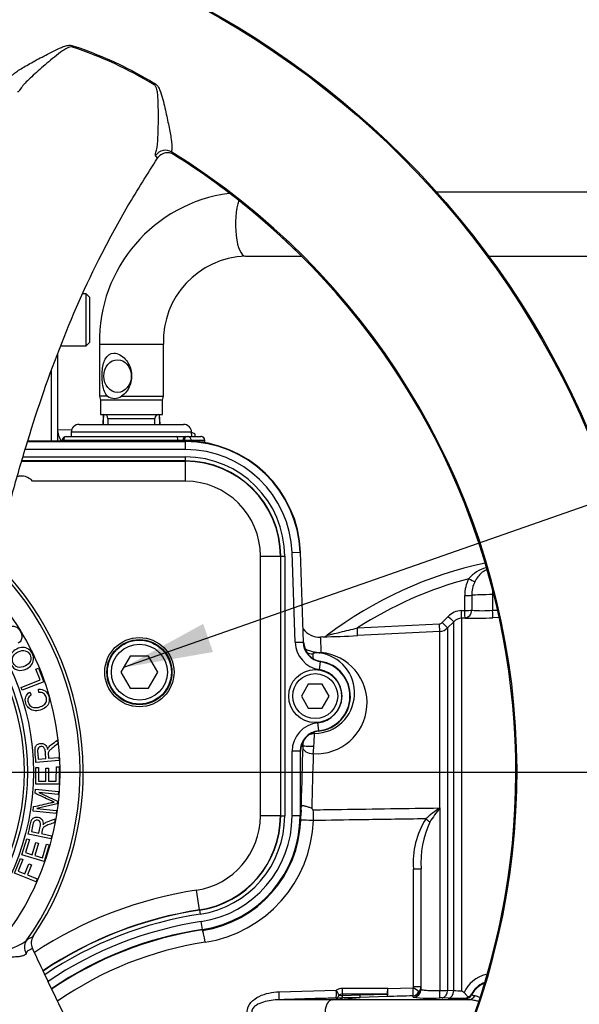
# Paper-space layout 'Sheet1' of a CAD drawing. Units: millimetres. Extents: x -5 to 594, y -3 to 420.
# Drawn here: x 160 to 188, y 319 to 369 of the extents above; entities that cross this region are included whole.
import ezdxf
from ezdxf.enums import TextEntityAlignment as Align

# ---------------------------------------------------------------- set-up
doc = ezdxf.new("R2010")
doc.units = ezdxf.units.MM
for name, color, linetype in [('Default', 7, 'Continuous'), ('GB-IB6-OUTFLG_F1', 7, 'Continuous'), ('II2-01-STD', 7, 'Continuous'), ('II2-04THW-STD', 7, 'Continuous'), ('TSH-1', 7, 'Continuous')]:
    doc.layers.add(name, color=color, linetype=linetype)
doc.styles.add('GDT', font='txt')

# ---------------------------------------------------------------- blocks, each defined once
blk = doc.blocks.new('SE4')
at = {"layer": 'GB-IB6-OUTFLG_F1', "color": 7, "linetype": 'Continuous'}
for p, q in [((163.512, 354.934), (163.337, 354.934)), ((163.512, 352.334), (163.512, 354.934)), ((163.672, 354.774), (163.512, 354.934)), ((163.672, 354.774), (163.672, 352.494)), ((163.512, 352.334), (163.672, 352.494)), ((162.072, 351.927), (162.072, 347.564)), ((162.241, 352.334), (163.512, 352.334)), ((161.772, 347.564), (161.772, 351.147)), ((162.776, 348.117), (162.072, 348.13)), ((168.952, 347.924), (168.952, 347.799))]:
    blk.add_line(p, q, dxfattribs=at)
for centre, start, end in [((163.072, 348.167), 180, 217.0439), ((168.532, 347.017), 65.1654, 75.2552)]:
    blk.add_arc(centre, 1, start, end, dxfattribs=at)
at = {"layer": 'II2-01-STD', "color": 7, "linetype": 'Continuous'}
for p, q in [((192.012, 360.019), (181.054, 360.019)), ((171.476, 356.819), (174.289, 356.819)), ((183.652, 356.819), (192.012, 356.819)), ((164.172, 352.419), (167.372, 352.419)), ((164.172, 352.419), (164.172, 349.806)), ((167.372, 349.806), (167.372, 352.419)), ((164.578, 349.806), (164.172, 349.806)), ((164.172, 349.806), (164.222, 349.619)), ((167.322, 349.619), (164.222, 349.619)), ((164.222, 349.619), (164.222, 348.899)), ((165.28, 349.806), (167.372, 349.806)), ((167.322, 349.619), (167.372, 349.806)), ((167.322, 348.899), (167.322, 349.619)), ((164.222, 348.899), (167.322, 348.899)), ((164.361, 348.889), (164.338, 348.357)), ((164.594, 348.699), (166.95, 348.699)), ((164.594, 348.699), (164.594, 348.399)), ((166.95, 348.399), (166.95, 348.699)), ((167.191, 348.399), (167.17, 348.892)), ((167.204, 348.399), (167.183, 348.888)), ((162.758, 348.013), (162.751, 347.799)), ((168.785, 348.013), (162.758, 348.013)), ((163.158, 348.399), (168.385, 348.399)), ((168.792, 347.799), (168.785, 348.013)), ((162.388, 347.599), (162.313, 347.599)), ((168.101, 347.599), (162.388, 347.599)), ((162.513, 347.799), (168.015, 347.799)), ((168.015, 347.799), (168.502, 347.799)), ((168.345, 347.599), (168.101, 347.599)), ((168.421, 347.599), (168.345, 347.599)), ((168.525, 347.599), (168.421, 347.599)), ((168.502, 347.799), (168.578, 347.799)), ((168.759, 347.599), (168.525, 347.599)), ((168.578, 347.799), (169.249, 347.799)), ((168.759, 347.599), (168.759, 347.58)), ((169.43, 347.599), (168.759, 347.599)), ((169.43, 347.599), (169.449, 347.599)), ((169.43, 347.486), (169.43, 347.599)), ((169.449, 347.48), (169.449, 347.599)), ((183.851, 340.133), (183.851, 339.878)), ((182.457, 339.086), (182.458, 339.834)), ((182.807, 339.844), (182.806, 339.097)), ((183.851, 339.878), (183.916, 339.878)), ((183.851, 339.878), (183.851, 339.094)), ((183.851, 339.094), (184.059, 339.104)), ((181.325, 338.476), (181.633, 338.786)), ((182.287, 339.077), (182.457, 339.086)), ((182.472, 338.707), (182.302, 338.698)), ((182.302, 338.698), (182.302, 320.052)), ((184.139, 338.731), (183.865, 338.717)), ((177.085, 338.209), (181.194, 338.418)), ((181.909, 338.523), (181.6, 338.214)), ((181.6, 338.214), (181.6, 320.071)), ((181.909, 320.061), (181.909, 338.523)), ((175.351, 337.761), (175.231, 337.755)), ((175.231, 337.755), (175.259, 336.982)), ((181.207, 338.039), (177.095, 337.828)), ((181.207, 329.2), (181.207, 338.039)), ((174.263, 329.083), (174.268, 329.376)), ((174.257, 328.799), (174.236, 328.799)), ((174.252, 328.591), (174.257, 328.799)), ((181.207, 329.2), (181.212, 329.2)), ((181.207, 329.2), (181.207, 329.198)), ((181.207, 329.198), (181.212, 329.2)), ((181.207, 329.198), (181.211, 329.197)), ((181.212, 329.2), (181.211, 329.197)), ((181.212, 329.2), (181.212, 320.064)), ((179.892, 320.266), (179.892, 326.149)), ((179.892, 326.149), (180.272, 326.149)), ((180.272, 320.125), (180.272, 326.149)), ((169.339, 323.07), (169.334, 323.099)), ((173.167, 319.998), (176.028, 320.085)), ((178.593, 319.885), (176.335, 319.877)), ((176.335, 319.877), (176.335, 319.82)), ((177.22, 319.846), (178.593, 319.885)), ((178.6, 320.159), (179.873, 320.191)), ((179.892, 320.266), (180.272, 320.266)), ((181.6, 320.071), (181.909, 320.061)), ((182.806, 319.891), (182.807, 319.853)), ((175.817, 319.599), (173.159, 319.599)), ((175.817, 319.599), (177.219, 319.719)), ((182.661, 319.599), (175.817, 319.599)), ((177.219, 319.719), (176.334, 319.692)), ((176.335, 319.82), (177.22, 319.846)), ((178.591, 319.76), (177.219, 319.719)), ((179.881, 319.726), (179.882, 319.789)), ((181.633, 319.677), (181.325, 319.687)), ((182.458, 319.638), (182.457, 319.677))]:
    blk.add_line(p, q, dxfattribs=at)
for centre, radius, start, end in [((171.626, 352.565), 7.456, 97.4507, 181.1203), ((171.631, 352.561), 4.261, 92.0788, 181.9021), ((164.929, 350.32), 0.622, 235.6822, 304.3178), ((164.394, 348.699), 0.2, 0, 90), ((167.15, 348.699), 0.2, 90, 180), ((163.158, 347.999), 0.4, 90, 178), ((168.385, 347.999), 0.4, 2, 90), ((162.113, 347.599), 0.2, 349.8734, 0), ((162.513, 347.599), 0.2, 90, 180), ((168.524, 346.136), 1.464, 80.7779, 89.9793), ((168.291, 341.799), 5.8, 78.6742, 85.3711), ((169.249, 347.599), 0.2, 0, 90), ((187.672, 321.821), 20.079, 102.0466, 127.0677), ((183.99, 339.552), 1.741, 105.8689, 139.748), ((187.672, 321.821), 19.51, 104.88, 122.8615), ((184.239, 339.849), 1.782, 152.3151, 180.4855), ((184.297, 339.864), 1.49, 153.775, 180.7773), ((183.347, 345.961), 6.886, 265.4903, 274.1902), ((182.338, 338.084), 0.995, 92.9621, 135.1414), ((182.332, 338.102), 0.597, 92.9702, 135.2176), ((183.065, 353.621), 14.926, 267.7234, 273.0716), ((175.178, 338.754), 1, 215.7207, 273.1601), ((181.184, 338.617), 0.199, 272.9975, 315.0916), ((181.176, 338.638), 0.6, 272.9807, 315.0016), ((173.908, 398.869), 61.124, 271.34997, 272.98815), ((175.332, 338.144), 0.383, 272.8072, 308.1993), ((404.263, 345.936), 229.586, 182.25075, 182.30983), ((175.029, 334.453), 2.54, 266.4612, 84.8105), ((174.917, 334.951), 2.025, 270.938, 82.7632), ((174.951, 332.323), 0.603, 90.0737, 111.8895), ((178.296, 335.437), 4.182, 215.823, 216.879), ((178.89, 336.83), 6.399, 224.2038, 224.7718), ((172.228, 332.325), 2.12, 358.2784, 359.9587), ((174.951, 332.323), 0.603, 157.5691, 179.9912), ((170.423, 332.497), 4.487, 352.5751, 357.3412), ((428.416, 323.398), 253.686, 178.07548, 178.69539), ((203.13, 328.315), 28.877, 178.4765, 179.0405), ((168.548, 322.489), 9.15, 46.3357, 46.9331), ((172.193, 328.747), 2.695, 356.2164, 7.6887), ((184.479, 324.237), 5.942, 123.4043, 131.9637), ((186.667, 324.798), 7.009, 141.1282, 148.2207), ((168.46, 328.799), 5.796, 278.72, 357.9437), ((168.491, 328.799), 6.396, 278.7093, 357.9433), ((184.015, 326.469), 4.135, 148.0726, 184.4381), ((184.963, 326.482), 4.703, 154.7384, 184.0647), ((172.126, 305.069), 17.611, 98.7093, 124.7916), ((183.882, 319.305), 1.597, 103.201, 155.8664), ((183.869, 319.346), 1.194, 113.0196, 152.8295), ((176.342, 319.52), 0.646, 90.0192, 119.1223), ((176.333, 319.571), 0.306, 89.6392, 123.6565), ((179.745, 320.264), 0.148, 330.5932, 0.6658), ((179.934, 320.269), 0.338, 311.4712, 359.3896), ((181.08, 340.699), 20.635, 270.367, 271.4458), ((182.2, 323.951), 3.9, 265.7121, 271.4872), ((184.81, 323.212), 4.034, 231.5558, 233.764), ((182.474, 320.078), 0.381, 294.7011, 330.7318), ((175.904, 333.187), 13.502, 270.4896, 271.8232), ((176.288, 321.058), 1.239, 264.2296, 272.1661), ((189.284, -80.309), 400.212, 91.34882, 91.53097), ((180.74, 326.564), 6.892, 262.8365, 273.7864), ((181.251, 316.762), 2.926, 88.5516, 91.0843), ((182.06, 336.352), 16.68, 268.5326, 271.3635), ((182.427, 320.081), 0.405, 274.2391, 300.5695)]:
    blk.add_arc(centre, radius, start, end, dxfattribs=at)
for centre, major_axis, ratio, start_param, end_param in [((171.476, 358.419), (0, -1.6), 0.30999, 3.871769, 6.283185), ((162.263, 347.599), (0, -0.2), 0.626546, 1.394055, 1.570796), ((162.513, 347.599), (0, -0.2), 0.626546, 3.141593, 4.712389), ((168.015, 347.599), (0, -0.2), 0.431383, 1.570796, 3.141593), ((168.187, 347.599), (0, -0.2), 0.431383, 4.712389, 4.889131), ((168.187, 347.599), (0, -0.2), 0.78736, 1.394055, 1.570796), ((168.502, 347.599), (0, -0.2), 0.78736, 3.141593, 4.712389), ((168.263, 347.599), (0, -0.2), 0.78736, 1.394055, 1.570796), ((168.578, 347.599), (0, -0.2), 0.78736, 3.141593, 4.712389), ((168.472, 347.599), (0, -0.2), 0.266884, 1.391601, 1.570796), ((168.578, 347.599), (0, -0.2), 0.903298, 1.570796, 3.141593), ((168.94, 347.58), (-0.016, -0.199), 0.902754, 4.785352, 4.904232), ((169.249, 347.599), (0, -0.2), 0.903298, 1.570796, 3.141593), ((182.656, 340.697), (0.351, -0.191), 0.038017, 4.748392, 5.777888), ((182.452, 339.854), (0.4, 0), 0.050262, 4.726996, 5.804054), ((183.872, 339.815), (-1.2, 0), 0.052336, 4.729842, 5.803998), ((182.451, 339.106), (0.4, 0), 0.050089, 4.72758, 5.805197), ((182.451, 339.106), (0.02, 0.399), 0.888167, 3.257974, 4.733635), ((183.844, 339.115), (0.02, -0.399), 0.014774, 0.096041, 1.517619), ((181.626, 338.805), (0.283, -0.282), 0.022555, 4.759645, 6.244759), ((182.281, 339.097), (0.021, -0.399), 0.013001, 0.053304, 1.520075), ((182.451, 339.106), (0.021, -0.399), 0.012535, 0.053389, 1.519958), ((177.074, 338.226), (0.02, -0.399), 0.026144, 0.051839, 1.525427), ((181.187, 338.437), (0.021, -0.399), 0.016512, 0.055813, 1.521106), ((181.317, 338.496), (0.283, -0.282), 0.021506, 4.760131, 6.243804), ((174.821, 337.518), (-0.6, -0.021), 0.999391, 1.082989, 1.591044), ((175.228, 337.557), (-0.067, -0.596), 0.48921, 0.040025, 0.331617), ((174.835, 318.999), (0, 19.262), 0.034921, 0.811363, 1.001867), ((174.847, 332.261), (0.5, -0.017), 0.688312, 3.189721, 4.78758), ((174.847, 332.324), (-0.5, 0.001), 0.069636, 0.034992, 1.687235), ((174.768, 329.376), (-0.5, 0.011), 0.538636, 0.041434, 0.366715), ((174.852, 328.569), (0.6, -0.022), 0.001881, 1.51847, 3.106686), ((180.485, 328.655), (0.314, -0.248), 0.032513, 0.797505, 1.529752), ((169.428, 322.477), (0.091, -0.593), 0.051734, 1.562871, 3.106639), ((183.872, 319.301), (-1.2, 0), 0.99863, 5.076095, 5.803998), ((173.146, 319.998), (0.012, -0.4), 0.052311, 0.04079, 1.569186), ((176.007, 320.085), (0.012, -0.4), 0.052312, 0.041381, 1.569227), ((176.007, 320.085), (0.193, -0.35), 0.045831, 0.712518, 1.545497), ((176.321, 320.167), (0.001, 0.4), 0.052336, 3.902831, 4.712476), ((175.072, 318.999), (29.897, 0), 0.039078, 1.452504, 1.528312), ((178.579, 320.159), (0.011, -0.4), 0.052317, 0.043687, 1.569401), ((178.579, 320.159), (0.011, -0.4), 0.021552, 0.043638, 0.81378), ((178.579, 320.159), (-0.002, -0.4), 0.052335, 0.814987, 1.571039), ((179.853, 320.191), (0.009, -0.4), 0.052322, 0.045592, 1.569568), ((179.853, 320.191), (-0.02, -0.4), 0.854395, 0.087703, 1.159075), ((179.853, 320.191), (0.344, -0.204), 0.02676, 0.496523, 1.525788), ((179.872, 320.125), (-0.4, 0), 0.998914, 1.594675, 3.141593), ((179.872, 320.189), (-0.4, 0), 0.998959, 1.596486, 2.765914), ((179.872, 320.189), (-0.4, 0), 0.998959, 2.765914, 3.141593), ((181.188, 320.087), (0.006, -0.4), 0.058846, 0.04886, 1.514054), ((181.317, 320.086), (-0.012, -0.4), 0.70809, 0.069315, 1.552988), ((181.626, 320.077), (-0.013, -0.4), 0.708061, 0.06988, 1.554994), ((175.836, 318.999), (0, -0.6), 0.607614, 3.193953, 6.230825), ((176.007, 320.085), (0.003, -0.4), 0.50982, 0.048041, 0.861956), ((176.321, 320.091), (0.013, -0.4), 0.018627, 0.041408, 0.825663), ((177.206, 320.119), (0.012, -0.4), 0.018774, 0.041586, 0.820146), ((182.452, 320.038), (-0.4, -0.009), 0.998735, 1.56391, 2.640968), ((182.656, 319.998), (-0.032, -0.399), 0.87757, 0.105695, 1.135191)]:
    blk.add_ellipse(centre, major_axis=major_axis, ratio=ratio, start_param=start_param, end_param=end_param, dxfattribs=at)
blk.add_ellipse((165.08, 350.819), major_axis=(0, -0.82), ratio=0.838113, dxfattribs=at)
for points, knots in [([(164.578, 349.806), (164.448, 349.939), (164.379, 350.138), (164.302, 350.571), (164.294, 350.815), (164.328, 351.275), (164.373, 351.496), (164.552, 351.841), (164.701, 351.972), (164.999, 351.971), (165.103, 351.939), (165.297, 351.829), (165.386, 351.753), (165.617, 351.491), (165.724, 351.271), (165.808, 350.814), (165.782, 350.571), (165.609, 350.136), (165.465, 349.939), (165.28, 349.806)], [0, 0, 0, 0, 0.125, 0.125, 0.25, 0.25, 0.375, 0.375, 0.5, 0.5, 0.5625, 0.5625, 0.625, 0.625, 0.75, 0.75, 0.875, 0.875, 1, 1, 1, 1]), ([(164.373, 348.899), (164.371, 348.861), (164.37, 348.823), (164.368, 348.785), (164.362, 348.645), (164.356, 348.505), (164.35, 348.364)], [0.6308147, 0.6308147, 0.6308147, 0.6308147, 0.7097346, 0.7097346, 0.7097346, 1, 1, 1, 1]), ([(183.548, 341.117), (183.506, 341.102), (183.465, 341.082), (183.385, 341.035), (183.346, 341.008), (183.236, 340.918), (183.171, 340.846), (183.057, 340.693), (183.006, 340.611), (182.96, 340.523)], [0.2602457, 0.2602457, 0.2602457, 0.2602457, 0.375, 0.375, 0.5, 0.5, 0.75, 0.75, 1, 1, 1, 1]), ([(175.569, 337.842), (175.569, 337.842), (175.605, 337.85), (175.701, 337.873), (175.761, 337.887), (175.949, 337.932), (176.088, 337.965), (176.508, 338.067), (176.796, 338.138), (177.085, 338.209)], [0.5003945, 0.5003945, 0.5003945, 0.5003945, 0.5625, 0.5625, 0.625, 0.625, 0.75, 0.75, 1, 1, 1, 1]), ([(174.479, 337.162), (174.553, 337.12), (174.646, 337.08), (174.835, 337.029), (174.912, 337.013), (175.081, 336.99), (175.172, 336.983), (175.259, 336.982)], [0.523951, 0.523951, 0.523951, 0.523951, 0.75, 0.75, 0.875, 0.875, 1, 1, 1, 1]), ([(175.172, 336.96), (175.16, 336.961), (175.145, 336.963), (175.114, 336.965), (175.1, 336.966), (175.065, 336.966), (175.049, 336.966), (175.008, 336.964), (174.99, 336.962), (174.941, 336.956), (174.92, 336.951), (174.869, 336.937), (174.854, 336.928), (174.854, 336.919)], [0, 0, 0, 0, 0.03125, 0.03125, 0.0625, 0.0625, 0.125, 0.125, 0.25, 0.25, 0.5, 0.5, 1, 1, 1, 1]), ([(174.905, 332.289), (174.908, 332.329), (174.91, 332.369), (174.914, 332.449), (174.916, 332.489), (174.921, 332.564), (174.923, 332.601), (174.926, 332.67), (174.928, 332.702), (174.933, 332.791), (174.936, 332.838), (174.941, 332.888), (174.943, 332.902), (174.946, 332.92), (174.948, 332.926), (174.95, 332.927)], [0, 0, 0, 0, 0.125, 0.125, 0.25, 0.25, 0.375, 0.375, 0.5, 0.5, 0.75, 0.75, 0.875, 0.875, 1, 1, 1, 1]), ([(174.263, 329.083), (174.264, 329.13), (174.266, 329.171), (174.274, 329.223), (174.278, 329.239), (174.287, 329.267), (174.292, 329.279), (174.299, 329.29)], [0, 0, 0, 0, 0.5, 0.5, 0.75, 0.75, 1, 1, 1, 1]), ([(174.299, 329.29), (174.305, 329.301), (174.314, 329.309), (174.335, 329.318), (174.348, 329.32), (174.379, 329.319), (174.397, 329.315), (174.437, 329.306), (174.459, 329.3), (174.507, 329.286), (174.533, 329.278), (174.586, 329.263), (174.613, 329.255), (174.669, 329.237), (174.696, 329.228), (174.75, 329.205), (174.776, 329.192), (174.795, 329.173)], [0, 0, 0, 0, 0.125, 0.125, 0.25, 0.25, 0.375, 0.375, 0.5, 0.5, 0.625, 0.625, 0.75, 0.75, 0.875, 0.875, 1, 1, 1, 1]), ([(174.865, 329.108), (175.336, 329.115), (175.808, 329.122), (176.28, 329.129), (177.922, 329.153), (179.565, 329.176), (181.207, 329.2)], [0, 0, 0, 0, 0.22313, 0.22313, 0.22313, 1, 1, 1, 1]), ([(180.506, 328.655), (180.428, 328.654), (180.35, 328.653), (180.272, 328.652), (179.274, 328.637), (178.276, 328.621), (177.279, 328.606), (176.48, 328.594), (175.682, 328.582), (174.883, 328.569)], [0, 0, 0, 0, 0.041621, 0.041621, 0.041621, 0.573899, 0.573899, 0.573899, 1, 1, 1, 1]), ([(173.167, 318.001), (172.995, 318.006), (172.826, 318.026), (172.495, 318.099), (172.332, 318.152), (172.022, 318.303), (171.876, 318.402), (171.649, 318.655), (171.566, 318.823), (171.563, 319.166), (171.643, 319.334), (171.871, 319.593), (172.016, 319.691), (172.481, 319.921), (172.822, 319.987), (173.167, 319.998)], [0, 0, 0, 0, 0.125, 0.125, 0.25, 0.25, 0.375, 0.375, 0.5, 0.5, 0.625, 0.625, 0.75, 0.75, 1, 1, 1, 1]), ([(180.157, 320.016), (180.176, 320.029), (180.192, 320.042), (180.221, 320.069), (180.233, 320.084), (180.254, 320.116), (180.262, 320.134), (180.267, 320.152)], [0, 0, 0, 0, 0.25, 0.25, 0.5, 0.5, 0.7983339, 0.7983339, 0.7983339, 0.7983339]), ([(180.272, 320.125), (180.272, 320.12), (180.277, 320.114), (180.301, 320.104), (180.318, 320.099), (180.364, 320.09), (180.393, 320.086), (180.46, 320.079), (180.499, 320.076), (180.585, 320.07), (180.632, 320.068), (180.734, 320.065), (180.789, 320.063), (180.903, 320.062), (180.962, 320.062), (181.085, 320.062), (181.148, 320.063), (181.212, 320.064)], [0, 0, 0, 0, 0.125, 0.125, 0.25, 0.25, 0.375, 0.375, 0.5, 0.5, 0.625, 0.625, 0.75, 0.75, 0.875, 0.875, 1, 1, 1, 1]), ([(182.425, 319.957), (182.437, 319.949), (182.447, 319.939), (182.467, 319.918), (182.476, 319.908), (182.503, 319.876), (182.52, 319.855), (182.554, 319.814), (182.57, 319.795), (182.603, 319.761), (182.618, 319.745), (182.633, 319.732)], [0, 0, 0, 0, 0.125, 0.125, 0.25, 0.25, 0.5, 0.5, 0.75, 0.75, 1, 1, 1, 1]), ([(173.159, 319.599), (172.895, 319.593), (172.632, 319.56), (172.252, 319.443), (172.129, 319.394), (171.961, 319.282), (171.909, 319.239), (171.826, 319.131), (171.797, 319.064), (171.799, 318.926), (171.83, 318.861), (171.915, 318.754), (171.967, 318.712), (172.133, 318.604), (172.257, 318.554), (172.636, 318.438), (172.896, 318.406), (173.159, 318.4)], [0, 0, 0, 0, 0.25, 0.25, 0.375, 0.375, 0.4375, 0.4375, 0.5, 0.5, 0.5625, 0.5625, 0.625, 0.625, 0.75, 0.75, 1, 1, 1, 1]), ([(176.019, 319.685), (175.753, 319.677), (175.487, 319.669), (175.221, 319.661), (174.534, 319.641), (173.846, 319.62), (173.159, 319.599)], [0, 0, 0, 0, 0.279171, 0.279171, 0.279171, 1, 1, 1, 1]), ([(179.882, 319.789), (179.882, 319.79), (179.88, 319.79), (179.874, 319.791), (179.869, 319.792), (179.863, 319.792)], [0, 0, 0, 0, 0.5, 0.5, 1, 1, 1, 1]), ([(182.661, 319.599), (182.626, 319.601), (182.596, 319.604), (182.545, 319.61), (182.523, 319.614), (182.474, 319.624), (182.458, 319.631), (182.458, 319.638)], [0, 0, 0, 0, 0.25, 0.25, 0.5, 0.5, 1, 1, 1, 1]), ([(183.133, 319.523), (183.058, 319.537), (182.987, 319.552), (182.827, 319.582), (182.742, 319.595), (182.661, 319.599)], [0.5637808, 0.5637808, 0.5637808, 0.5637808, 0.75, 0.75, 1, 1, 1, 1]), ([(182.807, 319.853), (182.807, 319.848), (182.818, 319.84), (182.855, 319.826), (182.871, 319.822), (182.91, 319.813), (182.933, 319.809), (182.96, 319.804)], [0, 0, 0, 0, 0.5, 0.5, 0.75, 0.75, 1, 1, 1, 1]), ([(182.96, 319.804), (183.006, 319.798), (183.057, 319.781), (183.14, 319.749), (183.167, 319.738), (183.196, 319.727)], [0, 0, 0, 0, 0.25, 0.25, 0.362031, 0.362031, 0.362031, 0.362031])]:
    blk.add_open_spline(points, degree=3, knots=knots, dxfattribs=at)
at = {"layer": 'II2-04THW-STD', "color": 7, "linetype": 'Continuous'}
for p, q in [((167.079, 361.724), (166.984, 361.854)), ((167.081, 361.723), (167.113, 361.77)), ((167.795, 362.029), (167.887, 361.907)), ((167.081, 361.723), (167.079, 361.724)), ((160.586, 347.543), (168.472, 347.543)), ((168.472, 347.564), (160.592, 347.564)), ((168.472, 347.564), (160.592, 347.564)), ((168.472, 347.564), (168.472, 347.543)), ((168.472, 347.564), (168.472, 347.564)), ((168.472, 347.143), (168.472, 347.543)), ((168.472, 347.143), (160.464, 347.143)), ((160.286, 346.556), (168.472, 346.556)), ((168.472, 346.572), (160.291, 346.572)), ((160.352, 346.772), (168.472, 346.772)), ((168.472, 346.572), (168.472, 346.772)), ((168.472, 346.556), (168.472, 346.572)), ((168.472, 345.557), (168.472, 346.556)), ((168.472, 345.557), (160.822, 345.557)), ((172.229, 328.799), (172.229, 341.799)), ((172.229, 341.799), (173.228, 341.799)), ((173.228, 341.799), (173.244, 341.799)), ((173.228, 341.799), (173.228, 328.799)), ((173.244, 328.799), (173.244, 341.799)), ((173.244, 341.799), (173.444, 341.799)), ((173.444, 341.799), (173.444, 328.799)), ((173.812, 341.986), (174.212, 342)), ((173.969, 337.49), (173.812, 341.986)), ((174.233, 342.001), (174.212, 342)), ((174.212, 342), (174.369, 337.504)), ((174.39, 337.505), (174.233, 342.001)), ((174.233, 342.001), (174.233, 342.001)), ((174.39, 337.505), (174.233, 342.001)), ((173.969, 337.49), (174.369, 337.504)), ((174.369, 337.504), (174.39, 337.505)), ((174.39, 337.505), (174.39, 337.505)), ((165.71, 336.799), (165.248, 335.999)), ((166.633, 336.799), (165.71, 336.799)), ((167.095, 335.999), (166.633, 336.799)), ((160.996, 336.144), (161.122, 336.193)), ((161.204, 335.611), (160.996, 336.144)), ((161.122, 336.193), (161.387, 335.518)), ((175.18, 336.123), (175.242, 336.518)), ((175.246, 336.538), (175.242, 336.518)), ((165.248, 335.999), (165.71, 335.199)), ((166.633, 335.199), (167.095, 335.999)), ((160.25, 335.237), (161.204, 335.611)), ((160.305, 335.095), (160.25, 335.237)), ((161.387, 335.518), (160.305, 335.095)), ((165.71, 335.199), (166.633, 335.199)), ((174.625, 335.399), (174.279, 334.799)), ((175.318, 335.399), (174.625, 335.399)), ((175.664, 334.799), (175.318, 335.399)), ((160.674, 334.989), (160.751, 334.856)), ((161.13, 334.986), (161.124, 335.143)), ((174.279, 334.799), (174.625, 334.199)), ((175.318, 334.199), (175.664, 334.799)), ((174.625, 334.199), (175.318, 334.199)), ((175.146, 333.069), (175.106, 333.466)), ((175.146, 333.069), (175.149, 333.048)), ((162.065, 332.597), (162.081, 332.405)), ((161.626, 331.688), (162.139, 331.732)), ((162.139, 331.732), (162.152, 331.579)), ((173.815, 328.799), (173.815, 332.038)), ((174.215, 332.038), (173.815, 332.038)), ((174.215, 332.038), (174.215, 328.799)), ((174.236, 332.038), (174.215, 332.038)), ((174.236, 328.799), (174.236, 332.038)), ((174.236, 332.038), (174.236, 332.038)), ((174.236, 328.799), (174.236, 332.038)), ((160.988, 330.395), (160.992, 331.232)), ((160.992, 331.232), (161.128, 331.231)), ((162.152, 331.579), (160.995, 331.48)), ((161.109, 331.643), (161.493, 331.676)), ((161.128, 331.231), (161.125, 330.546)), ((162.014, 330.542), (162.018, 331.254)), ((162.018, 331.254), (162.154, 331.253)), ((162.154, 331.253), (162.149, 330.389)), ((161.482, 330.545), (161.485, 331.185)), ((161.485, 331.185), (161.622, 331.185)), ((161.622, 331.185), (161.619, 330.544)), ((162.149, 330.389), (160.988, 330.395)), ((161.125, 330.546), (161.482, 330.545)), ((161.619, 330.544), (162.014, 330.542)), ((160.947, 329.936), (160.968, 330.139)), ((160.968, 330.139), (162.123, 330.019)), ((161.14, 329.973), (162.073, 329.533)), ((162.108, 329.873), (161.14, 329.973)), ((162.123, 330.019), (162.108, 329.873)), ((160.854, 329.038), (160.878, 329.266)), ((162.059, 329.398), (161.04, 329.166)), ((162.073, 329.533), (162.059, 329.398)), ((162.009, 328.918), (160.854, 329.038)), ((161.04, 329.166), (162.024, 329.064)), ((162.024, 329.064), (162.009, 328.918)), ((173.228, 328.799), (172.229, 328.799)), ((173.228, 328.799), (173.244, 328.799)), ((173.244, 328.799), (173.444, 328.799)), ((174.215, 328.799), (173.815, 328.799)), ((174.236, 328.799), (174.215, 328.799)), ((174.236, 328.799), (174.236, 328.799)), ((161.956, 328.658), (161.917, 328.47)), ((161.748, 327.658), (160.611, 327.895)), ((160.767, 328.019), (161.144, 327.94)), ((161.275, 327.913), (161.779, 327.808)), ((161.779, 327.808), (161.748, 327.658)), ((160.292, 326.858), (160.537, 327.659)), ((160.667, 327.619), (160.467, 326.964)), ((160.537, 327.659), (160.667, 327.619)), ((160.809, 326.859), (160.996, 327.472)), ((161.127, 327.433), (160.94, 326.819)), ((160.996, 327.472), (161.127, 327.433)), ((161.317, 326.704), (161.525, 327.385)), ((161.655, 327.346), (161.403, 326.519)), ((161.525, 327.385), (161.655, 327.346)), ((161.403, 326.519), (160.292, 326.858)), ((160.467, 326.964), (160.809, 326.859)), ((160.94, 326.819), (161.317, 326.704)), ((159.923, 325.936), (160.213, 326.664)), ((160.339, 326.613), (160.106, 326.028)), ((160.213, 326.664), (160.339, 326.613)), ((160.441, 325.894), (160.643, 326.401)), ((160.769, 326.35), (160.567, 325.844)), ((160.643, 326.401), (160.769, 326.35)), ((161.001, 325.506), (159.923, 325.936)), ((160.106, 326.028), (160.441, 325.894)), ((160.567, 325.844), (161.058, 325.648)), ((161.058, 325.648), (161.001, 325.506)), ((169.183, 324.096), (169.034, 325.084)), ((169.183, 324.096), (169.186, 324.08)), ((169.186, 324.08), (169.216, 323.883)), ((169.331, 323.12), (169.271, 323.515)), ((169.334, 323.099), (169.331, 323.12)), ((160.818, 322.177), (160.817, 322.176)), ((160.894, 322.021), (160.817, 322.176))]:
    blk.add_line(p, q, dxfattribs=at)
for centre, radius in [((148.572, 330.999), 43.558), ((148.572, 330.999), 43.558), ((148.572, 330.999), 43.498), ((148.572, 330.999), 12.292), ((148.572, 330.999), 11.992), ((148.572, 330.999), 11.827), ((166.172, 335.999), 1.732), ((166.172, 335.999), 1.629), ((166.172, 335.999), 1.6), ((166.172, 335.999), 1.4), ((174.972, 334.799), 1.325), ((174.972, 334.799), 1.125)]:
    blk.add_circle(centre, radius, dxfattribs=at)
for centre, radius, start, end in [((156.878, 349.017), 19.205, 58.5117, 71.9883), ((167.575, 361.416), 0.581, 57.5513, 142.5117), ((148.572, 330.999), 36.502, 312.2785, 58.2216), ((148.814, 331.374), 36, 49.6462, 58.0082), ((148.804, 331.381), 36.001, 49.6282, 57.162), ((148.572, 330.999), 36.442, 320.7626, 49.7373), ((148.572, 330.999), 36.442, 320.9026, 49.5983), ((168.472, 341.799), 5.765, 2, 90), ((168.472, 341.799), 5.744, 2, 90), ((168.472, 341.799), 5.344, 2, 90), ((168.472, 341.799), 4.972, 0, 90), ((168.472, 341.799), 4.772, 0, 90), ((168.472, 341.799), 4.757, 0, 90), ((160.272, 345.099), 0.715, 39.7486, 107.7678), ((168.472, 341.799), 3.757, 0, 90), ((148.572, 330.999), 13.632, 318.3791, 52.121), ((148.572, 330.999), 14.631, 324.6821, 45.8179), ((148.572, 330.999), 14.786, 326.2042, 44.2945), ((175.403, 337.541), 1.435, 182, 261.0461), ((175.403, 337.541), 1.035, 182, 261.0461), ((175.403, 337.541), 1.014, 182, 261.0461), ((174.972, 334.799), 1.74, 275.7713, 81.0461), ((174.972, 334.799), 1.761, 275.7713, 81.0461), ((174.972, 334.799), 1.34, 275.7713, 81.0461), ((175.251, 332.038), 1.435, 95.7713, 180), ((175.251, 332.038), 1.035, 95.7713, 180), ((175.251, 332.038), 1.014, 95.7713, 180), ((168.472, 328.799), 3.757, 278.6057, 0), ((168.472, 328.799), 4.757, 278.6057, 0), ((168.472, 328.799), 4.772, 278.6057, 0), ((168.472, 328.799), 4.972, 278.6057, 0), ((168.472, 328.799), 5.344, 278.6057, 0), ((168.472, 328.799), 5.744, 278.6057, 0), ((168.472, 328.799), 5.765, 278.6057, 0), ((172.063, 305.069), 20.243, 98.6057, 123.416), ((172.063, 305.069), 19.243, 98.6057, 123.8544), ((172.063, 305.069), 19.228, 98.6057, 123.8539), ((172.063, 305.069), 19.028, 98.6057, 123.9456), ((172.063, 305.069), 18.656, 98.6057, 124.0991), ((148.572, 330.999), 36.502, 192.2785, 298.2216), ((172.063, 305.069), 18.256, 98.6057, 124.2903), ((172.063, 305.069), 18.235, 98.6057, 124.3264), ((158.487, 325.615), 3.681, 274.2929, 303.3495), ((161.356, 322.44), 0.6, 146.0118, 206.102), ((166.036, 318.933), 6.283, 150.364, 151.6331), ((154.632, 332.916), 12.394, 298.6516, 299.9382)]:
    blk.add_arc(centre, radius, start, end, dxfattribs=at)
for centre, major_axis, ratio, start_param, end_param in [((167.479, 361.52), (0.483, 0.357), 0.995593, 0.381308, 1.909758), ((167.575, 361.39), (-0.484, -0.355), 0.995575, 4.960353, 5.055086), ((160.999, 322.194), (-0.456, 0.39), 0.932824, 0.097006, 1.240099)]:
    blk.add_ellipse(centre, major_axis=major_axis, ratio=ratio, start_param=start_param, end_param=end_param, dxfattribs=at)
for points, knots in [([(159.682, 365.769), (159.7, 365.77), (159.719, 365.78), (159.764, 365.821), (159.784, 365.852), (159.853, 365.927), (159.904, 365.97), (160.029, 366.06), (160.103, 366.109), (160.353, 366.265), (160.556, 366.382), (160.993, 366.625), (161.233, 366.756), (161.735, 367.019), (161.994, 367.156), (162.344, 367.298), (162.416, 367.324), (162.566, 367.366), (162.645, 367.381), (162.803, 367.374), (162.878, 367.344), (163.028, 367.293), (163.102, 367.267), (163.775, 367.028), (164.363, 366.791), (165.513, 366.262), (166.076, 365.969), (166.694, 365.613), (166.763, 365.573), (166.9, 365.492), (166.972, 365.457), (167.086, 365.345), (167.126, 365.277), (167.195, 365.137), (167.222, 365.065), (167.345, 364.705), (167.41, 364.412), (167.536, 363.86), (167.592, 363.595), (167.692, 363.096), (167.735, 362.867), (167.794, 362.475), (167.81, 362.313), (167.793, 362.162), (167.781, 362.125), (167.779, 362.065), (167.784, 362.043), (167.795, 362.029)], [0, 0, 0, 0, 0.03125, 0.03125, 0.0625, 0.0625, 0.09375, 0.09375, 0.125, 0.125, 0.1875, 0.1875, 0.25, 0.25, 0.3125, 0.3125, 0.328125, 0.328125, 0.34375, 0.34375, 0.359375, 0.359375, 0.375, 0.375, 0.5, 0.5, 0.625, 0.625, 0.640625, 0.640625, 0.65625, 0.65625, 0.671875, 0.671875, 0.6875, 0.6875, 0.75, 0.75, 0.8125, 0.8125, 0.875, 0.875, 0.9375, 0.9375, 0.96875, 0.96875, 1, 1, 1, 1]), ([(162.816, 367.281), (162.773, 367.296), (162.725, 367.295), (162.637, 367.274), (162.595, 367.256), (162.474, 367.197), (162.401, 367.148), (162.188, 367), (162.054, 366.894), (161.663, 366.579), (161.414, 366.367), (160.959, 365.967), (160.748, 365.775), (160.399, 365.43), (160.259, 365.275), (160.194, 365.153)], [0, 0, 0, 0, 0.03125, 0.03125, 0.0625, 0.0625, 0.125, 0.125, 0.25, 0.25, 0.5, 0.5, 0.75, 0.75, 1, 1, 1, 1]), ([(166.994, 362.018), (167.044, 362.145), (167.071, 362.354), (167.107, 362.845), (167.116, 363.13), (167.124, 363.738), (167.124, 364.059), (167.11, 364.563), (167.104, 364.735), (167.078, 364.994), (167.067, 365.081), (167.034, 365.21), (167.02, 365.254), (166.978, 365.334), (166.948, 365.372), (166.909, 365.394)], [0, 0, 0, 0, 0.25, 0.25, 0.5, 0.5, 0.75, 0.75, 0.875, 0.875, 0.9375, 0.9375, 0.96875, 0.96875, 1, 1, 1, 1]), ([(160.194, 365.153), (160.188, 365.144), (160.182, 365.135), (160.17, 365.119), (160.165, 365.111), (160.148, 365.09), (160.138, 365.078), (160.108, 365.05), (160.091, 365.04), (160.076, 365.039)], [0, 0, 0, 0, 0.125, 0.125, 0.25, 0.25, 0.5, 0.5, 1, 1, 1, 1]), ([(166.984, 361.854), (166.975, 361.866), (166.971, 361.886), (166.975, 361.941), (166.982, 361.976), (166.994, 362.018)], [0, 0, 0, 0, 0.5, 0.5, 1, 1, 1, 1]), ([(159.052, 342.073), (159.28, 342.963), (159.514, 343.845), (159.991, 345.577), (160.235, 346.427), (160.997, 348.939), (161.544, 350.566), (162.788, 353.778), (163.482, 355.358), (164.697, 357.737), (165.131, 358.532), (166.067, 360.131), (166.565, 360.929), (167.081, 361.723)], [0, 0, 0, 0, 0.125, 0.125, 0.25, 0.25, 0.5, 0.5, 0.75, 0.75, 0.875, 0.875, 1, 1, 1, 1]), ([(159.34, 337.84), (159.283, 337.795), (159.25, 337.743), (159.235, 337.627), (159.255, 337.56), (159.301, 337.484), (159.349, 337.405), (159.401, 337.357), (159.452, 337.339), (159.503, 337.321), (159.549, 337.325), (159.625, 337.372), (159.646, 337.402), (159.654, 337.442), (159.661, 337.481), (159.644, 337.562), (159.602, 337.682), (159.56, 337.803), (159.537, 337.889), (159.53, 337.939), (159.52, 338.014), (159.528, 338.076), (159.551, 338.129), (159.574, 338.182), (159.613, 338.224), (159.719, 338.289), (159.777, 338.305), (159.842, 338.304), (159.907, 338.302), (159.969, 338.282), (160.03, 338.242), (160.091, 338.202), (160.143, 338.146), (160.241, 337.987), (160.275, 337.905), (160.286, 337.828), (160.297, 337.751), (160.288, 337.68), (160.256, 337.613), (160.225, 337.547), (160.177, 337.492), (160.112, 337.449)], [0, 0, 0, 0, 0.065172, 0.065172, 0.130344, 0.130344, 0.130344, 0.199458, 0.199458, 0.199458, 0.244414, 0.244414, 0.28357, 0.28357, 0.28357, 0.363803, 0.363803, 0.363803, 0.450616, 0.450616, 0.450616, 0.513222, 0.513222, 0.513222, 0.571168, 0.571168, 0.629838, 0.629838, 0.629838, 0.695168, 0.695168, 0.695168, 0.765998, 0.765998, 0.856874, 0.856874, 0.856874, 0.928295, 0.928295, 0.928295, 1, 1, 1, 1]), ([(160.536, 336.169), (160.363, 336.084), (160.206, 336.064), (160.062, 336.107), (159.918, 336.15), (159.81, 336.247), (159.69, 336.488), (159.67, 336.586), (159.678, 336.686), (159.686, 336.786), (159.721, 336.876), (159.783, 336.957), (159.845, 337.038), (159.928, 337.104), (160.137, 337.208), (160.242, 337.233), (160.45, 337.231), (160.543, 337.202), (160.625, 337.146), (160.707, 337.089), (160.769, 337.015), (160.862, 336.827), (160.881, 336.729), (160.864, 336.528), (160.828, 336.438), (160.704, 336.278), (160.627, 336.215), (160.536, 336.169)], [0, 0, 0, 0, 0.133447, 0.133447, 0.133447, 0.256566, 0.256566, 0.33709, 0.33709, 0.33709, 0.417384, 0.417384, 0.417384, 0.502337, 0.502337, 0.588423, 0.588423, 0.674509, 0.674509, 0.674509, 0.751026, 0.751026, 0.834017, 0.834017, 0.917009, 0.917009, 1, 1, 1, 1]), ([(160.468, 336.312), (160.594, 336.374), (160.676, 336.457), (160.714, 336.56), (160.752, 336.663), (160.747, 336.765), (160.645, 336.97), (160.567, 337.037), (160.356, 337.098), (160.236, 337.08), (160.018, 336.972), (159.951, 336.921), (159.902, 336.862), (159.853, 336.802), (159.825, 336.735), (159.81, 336.592), (159.823, 336.521), (159.905, 336.356), (159.98, 336.289), (160.082, 336.252), (160.184, 336.215), (160.312, 336.235), (160.468, 336.312)], [0, 0, 0, 0, 0.129361, 0.129361, 0.129361, 0.253624, 0.253624, 0.379577, 0.379577, 0.50553, 0.50553, 0.585148, 0.585148, 0.585148, 0.664139, 0.664139, 0.74313, 0.74313, 0.854835, 0.854835, 0.854835, 1, 1, 1, 1]), ([(161.124, 335.143), (161.254, 335.148), (161.362, 335.12), (161.537, 334.998), (161.598, 334.908), (161.668, 334.673), (161.673, 334.569), (161.646, 334.479), (161.62, 334.389), (161.566, 334.311), (161.485, 334.244), (161.404, 334.178), (161.31, 334.128), (161.089, 334.062), (160.981, 334.054), (160.881, 334.073), (160.783, 334.092), (160.698, 334.135), (160.629, 334.203), (160.56, 334.272), (160.51, 334.355), (160.448, 334.565), (160.449, 334.667), (160.483, 334.759), (160.517, 334.852), (160.581, 334.928), (160.674, 334.989)], [0, 0, 0, 0, 0.10431, 0.10431, 0.208621, 0.208621, 0.316943, 0.316943, 0.316943, 0.409689, 0.409689, 0.409689, 0.508586, 0.508586, 0.616473, 0.616473, 0.616473, 0.708739, 0.708739, 0.708739, 0.79908, 0.79908, 0.902424, 0.902424, 0.902424, 1, 1, 1, 1]), ([(160.751, 334.856), (160.678, 334.806), (160.63, 334.75), (160.607, 334.69), (160.585, 334.63), (160.585, 334.563), (160.633, 334.403), (160.675, 334.337), (160.733, 334.291), (160.79, 334.246), (160.858, 334.222), (160.935, 334.22), (161.011, 334.218), (161.085, 334.226), (161.253, 334.276), (161.332, 334.315), (161.395, 334.363), (161.457, 334.411), (161.497, 334.47), (161.514, 334.539), (161.531, 334.607), (161.53, 334.676), (161.486, 334.826), (161.441, 334.889), (161.312, 334.975), (161.23, 334.993), (161.13, 334.986)], [0, 0, 0, 0, 0.097071, 0.097071, 0.097071, 0.187526, 0.187526, 0.290519, 0.290519, 0.290519, 0.385662, 0.385662, 0.385662, 0.479078, 0.479078, 0.599859, 0.599859, 0.599859, 0.694478, 0.694478, 0.694478, 0.783304, 0.783304, 0.891652, 0.891652, 1, 1, 1, 1]), ([(160.995, 331.48), (160.981, 331.651), (160.966, 331.821), (160.951, 331.992), (160.942, 332.095), (160.946, 332.175), (160.962, 332.23), (160.978, 332.285), (161.011, 332.332), (161.061, 332.368), (161.112, 332.405), (161.168, 332.426), (161.313, 332.438), (161.385, 332.417), (161.507, 332.321), (161.55, 332.242), (161.574, 332.133)], [0, 0, 0, 0, 0.318575, 0.318575, 0.318575, 0.466703, 0.466703, 0.466703, 0.574013, 0.574013, 0.574013, 0.693867, 0.693867, 0.846933, 0.846933, 1, 1, 1, 1]), ([(161.493, 331.676), (161.484, 331.786), (161.474, 331.896), (161.465, 332.005), (161.459, 332.075), (161.447, 332.129), (161.429, 332.167), (161.411, 332.206), (161.385, 332.234), (161.352, 332.252), (161.318, 332.269), (161.282, 332.277), (161.191, 332.269), (161.147, 332.245), (161.115, 332.202), (161.083, 332.16), (161.071, 332.096), (161.078, 332.009), (161.087, 331.887), (161.099, 331.765), (161.109, 331.643)], [0, 0, 0, 0, 0.228444, 0.228444, 0.228444, 0.343941, 0.343941, 0.343941, 0.42437, 0.42437, 0.42437, 0.497954, 0.497954, 0.606797, 0.606797, 0.606797, 0.745874, 0.745874, 0.745874, 1, 1, 1, 1]), ([(161.574, 332.133), (161.591, 332.174), (161.607, 332.207), (161.624, 332.229), (161.661, 332.279), (161.709, 332.324), (161.767, 332.37), (161.866, 332.446), (161.966, 332.521), (162.065, 332.597)], [0, 0, 0, 0, 0.159231, 0.159231, 0.159231, 0.452832, 0.452832, 0.452832, 1, 1, 1, 1]), ([(162.081, 332.405), (162.006, 332.347), (161.93, 332.29), (161.854, 332.232), (161.788, 332.182), (161.739, 332.14), (161.704, 332.108), (161.669, 332.076), (161.646, 332.047), (161.633, 332.024), (161.62, 332), (161.612, 331.975), (161.609, 331.951), (161.607, 331.933), (161.608, 331.905), (161.611, 331.865), (161.616, 331.806), (161.621, 331.747), (161.626, 331.688)], [0, 0, 0, 0, 0.306511, 0.306511, 0.306511, 0.515268, 0.515268, 0.515268, 0.63425, 0.63425, 0.63425, 0.716813, 0.716813, 0.716813, 0.809214, 0.809214, 0.809214, 1, 1, 1, 1]), ([(161.901, 329.493), (161.86, 329.51), (161.801, 329.538), (161.722, 329.574), (161.463, 329.693), (161.205, 329.815), (160.947, 329.936)], [0, 0, 0, 0, 0.186692, 0.186692, 0.186692, 1, 1, 1, 1]), ([(160.878, 329.266), (161.16, 329.329), (161.442, 329.392), (161.724, 329.455), (161.803, 329.473), (161.862, 329.485), (161.901, 329.493)], [0, 0, 0, 0, 0.827142, 0.827142, 0.827142, 1, 1, 1, 1]), ([(160.611, 327.895), (160.646, 328.063), (160.681, 328.231), (160.716, 328.398), (160.737, 328.5), (160.763, 328.575), (160.794, 328.623), (160.826, 328.671), (160.871, 328.706), (160.929, 328.727), (160.987, 328.747), (161.047, 328.752), (161.191, 328.722), (161.253, 328.681), (161.342, 328.554), (161.361, 328.466), (161.352, 328.354)], [0, 0, 0, 0, 0.318575, 0.318575, 0.318575, 0.466703, 0.466703, 0.466703, 0.574013, 0.574013, 0.574013, 0.693867, 0.693867, 0.846933, 0.846933, 1, 1, 1, 1]), ([(161.144, 327.94), (161.166, 328.048), (161.189, 328.156), (161.211, 328.264), (161.226, 328.332), (161.23, 328.388), (161.217, 328.471), (161.201, 328.506), (161.174, 328.532), (161.146, 328.559), (161.114, 328.576), (161.024, 328.595), (160.975, 328.584), (160.933, 328.553), (160.89, 328.522), (160.86, 328.463), (160.842, 328.378), (160.816, 328.259), (160.792, 328.139), (160.767, 328.019)], [0, 0, 0, 0, 0.228449, 0.228449, 0.228449, 0.326404, 0.326404, 0.424359, 0.424359, 0.424359, 0.497944, 0.497944, 0.60679, 0.60679, 0.60679, 0.74587, 0.74587, 0.74587, 1, 1, 1, 1]), ([(161.917, 328.47), (161.828, 328.436), (161.738, 328.403), (161.649, 328.369), (161.572, 328.34), (161.512, 328.314), (161.47, 328.293), (161.428, 328.273), (161.397, 328.252), (161.378, 328.233), (161.359, 328.214), (161.344, 328.193), (161.334, 328.17), (161.326, 328.154), (161.319, 328.127), (161.311, 328.087), (161.299, 328.029), (161.287, 327.971), (161.275, 327.913)], [0, 0, 0, 0, 0.306511, 0.306511, 0.306511, 0.515268, 0.515268, 0.515268, 0.63425, 0.63425, 0.63425, 0.716813, 0.716813, 0.716813, 0.809214, 0.809214, 0.809214, 1, 1, 1, 1]), ([(161.352, 328.354), (161.38, 328.39), (161.406, 328.416), (161.428, 328.433), (161.478, 328.469), (161.537, 328.499), (161.605, 328.526), (161.722, 328.571), (161.839, 328.614), (161.956, 328.658)], [0, 0, 0, 0, 0.159231, 0.159231, 0.159231, 0.452832, 0.452832, 0.452832, 1, 1, 1, 1]), ([(160.51, 322.541), (160.553, 322.591), (160.584, 322.624), (160.607, 322.644), (160.611, 322.647), (160.618, 322.651), (160.621, 322.652), (160.63, 322.657), (160.636, 322.66), (160.666, 322.675), (160.69, 322.687), (160.762, 322.725), (160.811, 322.75), (160.859, 322.775)], [0, 0, 0, 0, 0.125, 0.125, 0.15625, 0.15625, 0.1875, 0.1875, 0.25, 0.25, 0.5, 0.5, 1, 1, 1, 1]), ([(160.507, 321.918), (160.489, 321.885), (160.46, 321.857), (160.382, 321.811), (160.332, 321.792), (160.215, 321.764), (160.15, 321.754), (160.041, 321.745), (160.004, 321.742), (159.925, 321.739), (159.884, 321.738), (159.76, 321.737), (159.673, 321.738), (159.495, 321.746), (159.402, 321.752), (159.215, 321.767), (159.121, 321.777), (158.98, 321.796), (158.933, 321.803), (158.838, 321.82), (158.791, 321.831), (158.744, 321.846)], [0, 0, 0, 0, 0.125, 0.125, 0.25, 0.25, 0.375, 0.375, 0.4375, 0.4375, 0.5, 0.5, 0.625, 0.625, 0.75, 0.75, 0.875, 0.875, 0.9375, 0.9375, 1, 1, 1, 1]), ([(172.37, 304.163), (171.718, 304.85), (171.083, 305.544), (169.871, 306.946), (169.299, 307.648), (167.672, 309.765), (166.7, 311.193), (164.892, 314.124), (164.058, 315.624), (162.851, 317.955), (162.456, 318.746), (161.671, 320.362), (161.281, 321.188), (160.894, 322.021)], [0, 0, 0, 0, 0.125, 0.125, 0.25, 0.25, 0.5, 0.5, 0.75, 0.75, 0.875, 0.875, 1, 1, 1, 1])]:
    blk.add_open_spline(points, degree=3, knots=knots, dxfattribs=at)
blk = doc.blocks.new('SEANNOT_GROUP143')
at = {"layer": 'Default', "linetype": 'Continuous'}
blk.add_hatch(color=7, dxfattribs=at).paths.add_polyline_path([(169.363, 338.414), (165.381, 336.23), (169.856, 337.005)])
at = {"layer": 'Default', "color": 7, "linetype": 'Continuous'}
blk.add_line((202.79, 349.316), (206.73, 349.316), dxfattribs=at)
blk.add_lwpolyline([(202.79, 349.316), (165.381, 336.23)], dxfattribs=at)
blk.add_circle((209.93, 349.316), 3.2, dxfattribs=at)
at = {"layer": 'Default', "color": 7, "linetype": 'Continuous', "style": 'GDT'}
blk.add_text('o', height=3.2, dxfattribs=at).set_placement((208.105, 350.916), align=Align.TOP_LEFT)
blk = doc.blocks.new('GDimGGroup19')
at = {"layer": 'Default', "color": 7, "linetype": 'Continuous'}
blk.add_line((156.572, 330.999), (298.351, 330.999), dxfattribs=at)
blk = doc.blocks.new('GDimGGroup20')
at = {"layer": 'Default', "color": 7, "linetype": 'Continuous'}
blk.add_line((156.572, 330.999), (298.351, 330.999), dxfattribs=at)

psp = doc.layouts.new('Sheet1')

# ---------------------------------------------------------------- block references
at = {"layer": 'Default'}
for name in ['GDimGGroup19', 'SEANNOT_GROUP143', 'GDimGGroup20']:
    psp.add_blockref(name, (0, 0), dxfattribs=at)
at = {"layer": 'TSH-1'}
psp.add_blockref('SE4', (0, 0), dxfattribs=at)

doc.saveas('drawing.dxf')
